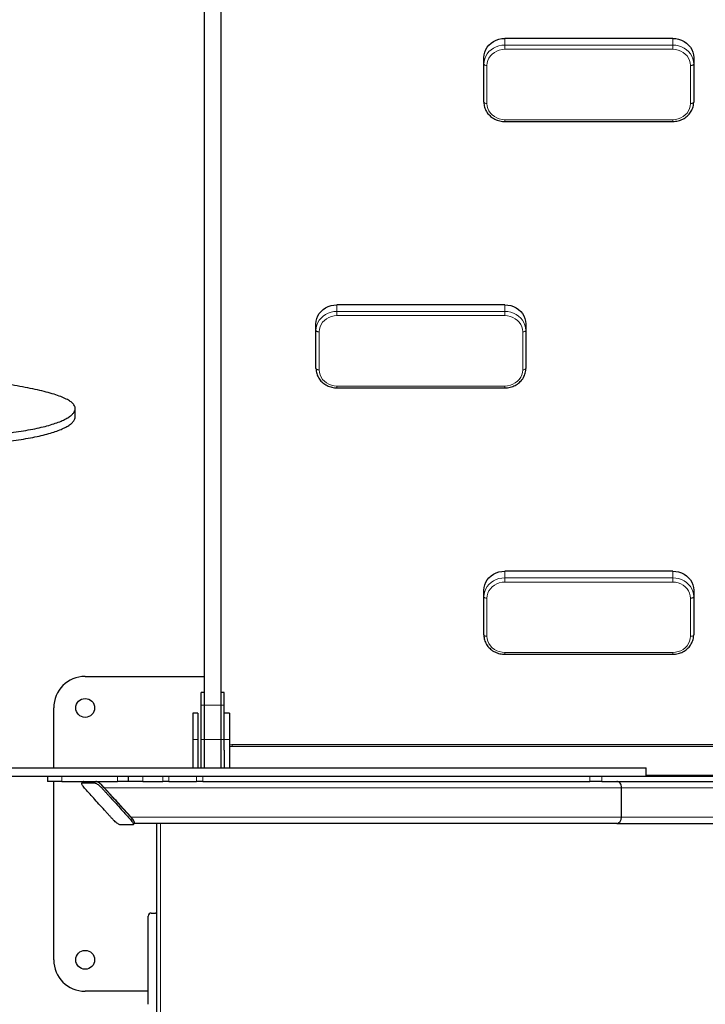
# Model space of a CAD drawing. Units: millimetres. Extents: x 48138 to 64126, y 8464 to 19664.
# Drawn here: x 59470 to 60124, y 13085 to 14023 of the extents above; entities that cross this region are included whole.
import ezdxf

# ---------------------------------------------------------------- set-up
doc = ezdxf.new("R2010")
doc.units = ezdxf.units.MM
doc.header["$PDSIZE"] = -1
doc.styles.get("Standard").update_dxf_attribs({"font": 'isocpeui.ttf'})
doc.dimstyles.new('Мой стиль', dxfattribs={"dimtxt": 230, "dimasz": 180, "dimexe": 30, "dimexo": 30, "dimgap": 30, "dimtad": 0, "dimdec": 0, "dimrnd": 50, "dimtxsty": 'Standard', "dimcen": 2.5, "dimadec": 0, "dimazin": 0, "dimtfac": 1, "dimtdec": 0, "dimtmove": 1, "dimatfit": 3, "dimfxl": 0, "dimarcsym": 0})

# ---------------------------------------------------------------- blocks, each defined once
blk = doc.blocks.new('*D16')
at = {"color": 0, "lineweight": -2}
for p, q in [((51765.59, 16988.07), (51765.59, 18681.28)), ((62340.12, 13158.22), (62340.12, 18681.28)), ((51945.59, 18651.28), (56656.94, 18651.28)), ((62160.12, 18651.28), (57448.76, 18651.28))]:
    blk.add_line(p, q, dxfattribs=at)
at = {"color": 0, "lineweight": 0}
for points in [[(51945.59, 18681.28), (51945.59, 18621.28), (51765.59, 18651.28)], [(62160.12, 18681.28), (62160.12, 18621.28), (62340.12, 18651.28)]]:
    blk.add_solid(points, dxfattribs=at)
at = {"layer": 'Defpoints', "color": 0, "lineweight": 0}
for p in [(62340.12, 18651.28), (51765.59, 16958.07), (62340.12, 13128.22)]:
    blk.add_point(p, dxfattribs=at)
at = {"color": 0, "lineweight": 5, "insert": (57052.85, 18651.28), "char_height": 230, "attachment_point": 5}
blk.add_mtext('10550', dxfattribs=at)
blk = doc.blocks.new('*D17')
at = {"color": 0, "lineweight": -2}
for p, q in [((49826.65, 17983.4), (49826.65, 19542.97)), ((64126.25, 13177), (64126.25, 19542.97)), ((50006.65, 19512.97), (56568.69, 19512.97)), ((63946.25, 19512.97), (57384.21, 19512.97))]:
    blk.add_line(p, q, dxfattribs=at)
at = {"color": 0, "lineweight": 0}
for points in [[(50006.65, 19542.97), (50006.65, 19482.97), (49826.65, 19512.97)], [(63946.25, 19542.97), (63946.25, 19482.97), (64126.25, 19512.97)]]:
    blk.add_solid(points, dxfattribs=at)
at = {"layer": 'Defpoints', "color": 0, "lineweight": 0}
for p in [(64126.25, 19512.97), (49826.65, 17953.4), (64126.25, 13147)]:
    blk.add_point(p, dxfattribs=at)
at = {"color": 0, "lineweight": 5, "insert": (56976.45, 19512.97), "char_height": 230, "attachment_point": 5}
blk.add_mtext('14300', dxfattribs=at)
blk = doc.blocks.new('*D18')
at = {"color": 0, "lineweight": -2}
for p, q in [((51792.35, 17822.34), (48948.91, 17822.34)), ((48978.91, 17642.34), (48978.91, 14208.09)), ((48978.91, 10105.22), (48978.91, 13539.47)), ((60312.58, 9925.22), (48948.91, 9925.22))]:
    blk.add_line(p, q, dxfattribs=at)
at = {"color": 0, "lineweight": 0}
for points in [[(48948.91, 17642.34), (49008.91, 17642.34), (48978.91, 17822.34)], [(48948.91, 10105.22), (49008.91, 10105.22), (48978.91, 9925.22)]]:
    blk.add_solid(points, dxfattribs=at)
at = {"layer": 'Defpoints', "color": 0, "lineweight": 0}
for p in [(48978.91, 17822.34), (51822.35, 17822.34), (60342.58, 9925.22)]:
    blk.add_point(p, dxfattribs=at)
at = {"color": 0, "lineweight": 5, "insert": (48978.91, 13873.78), "char_height": 230, "attachment_point": 5, "rotation": 90}
blk.add_mtext('7900', dxfattribs=at)
blk = doc.blocks.new('*D19')
at = {"color": 0, "lineweight": -2}
for p, q in [((50794.5, 18887.87), (48259.1, 18887.87)), ((48289.1, 18707.87), (48289.1, 14083.72)), ((48289.1, 8644.06), (48289.1, 13268.21)), ((60341.19, 8464.06), (48259.1, 8464.06))]:
    blk.add_line(p, q, dxfattribs=at)
at = {"color": 0, "lineweight": 0}
for points in [[(48259.1, 18707.87), (48319.1, 18707.87), (48289.1, 18887.87)], [(48259.1, 8644.06), (48319.1, 8644.06), (48289.1, 8464.06)]]:
    blk.add_solid(points, dxfattribs=at)
at = {"layer": 'Defpoints', "color": 0, "lineweight": 0}
for p in [(50824.5, 18887.87), (48289.1, 8464.06), (60371.19, 8464.06)]:
    blk.add_point(p, dxfattribs=at)
at = {"color": 0, "lineweight": 5, "insert": (48289.1, 13675.96), "char_height": 230, "attachment_point": 5, "rotation": 90}
blk.add_mtext('10400', dxfattribs=at)

msp = doc.modelspace()

# ---------------------------------------------------------------- linework, layer by layer
at = {"color": 7, "linetype": 'Continuous', "lineweight": 25, "ltscale": 50}
for p, q in [((59646.08, 14312.59), (59646.08, 13380.74)), ((59662.08, 13380.74), (59662.08, 14312.59)), ((60092.58, 14005.14), (59932.58, 14005.14)), ((59912.58, 13980.68), (59912.58, 13987.01)), ((59912.58, 13944.42), (59912.58, 13980.68)), ((60112.58, 13987.01), (60112.58, 13980.68)), ((60112.58, 13980.68), (60112.58, 13944.42)), ((59932.58, 13926.01), (60092.58, 13926.01)), ((59932.58, 13751.32), (59772.58, 13751.32)), ((59752.58, 13726.86), (59752.58, 13733.19)), ((59752.58, 13690.59), (59752.58, 13726.86)), ((59952.58, 13733.19), (59952.58, 13726.86)), ((59952.58, 13726.86), (59952.58, 13690.59)), ((59772.58, 13672.18), (59932.58, 13672.18)), ((59523.12, 13644.57), (59523.12, 13652.45)), ((60092.58, 13497.49), (59932.58, 13497.49)), ((59912.58, 13473.03), (59912.58, 13479.36)), ((59912.58, 13436.77), (59912.58, 13473.03)), ((60112.58, 13479.36), (60112.58, 13473.03)), ((60112.58, 13473.03), (60112.58, 13436.77)), ((59932.58, 13418.36), (60092.58, 13418.36)), ((59532.58, 13397.22), (59646.08, 13397.22)), ((59646.08, 13381.86), (59643.08, 13381.86)), ((59643.08, 13369.78), (59643.08, 13381.86)), ((59646.08, 13380.74), (59646.08, 13369.78)), ((59665.08, 13381.86), (59662.08, 13381.86)), ((59662.08, 13369.78), (59662.08, 13380.74)), ((59665.08, 13369.78), (59665.08, 13381.86)), ((59643.08, 13337.06), (59643.08, 13369.78)), ((59646.08, 13369.78), (59646.08, 13337.06)), ((59662.08, 13337.06), (59662.08, 13369.78)), ((59665.08, 13337.06), (59665.08, 13369.78)), ((59502.58, 13310.22), (59502.58, 13367.22)), ((59640.08, 13362.22), (59635.08, 13362.22)), ((59635.08, 13362.22), (59635.08, 13337.22)), ((59640.08, 13362.22), (59640.08, 13337.22)), ((59670.08, 13362.22), (59665.08, 13362.22)), ((59670.08, 13362.22), (59670.08, 13337.22)), ((59635.08, 13337.22), (59635.08, 13310.22)), ((59640.08, 13337.22), (59640.08, 13310.22)), ((59643.08, 13310.22), (59643.08, 13337.06)), ((59646.08, 13337.06), (59646.08, 13310.22)), ((59662.08, 13310.22), (59662.08, 13337.06)), ((59665.08, 13327.02), (59665.08, 13337.06)), ((59670.08, 13337.22), (59670.08, 13310.22)), ((59665.08, 13327.02), (59665.08, 13310.22)), ((59672.58, 13330.77), (60652.58, 13330.77)), ((60067.29, 13302.22), (60067.29, 13310.22)), ((59496.58, 13302.22), (59496.58, 13297.22)), ((59510.46, 13297.22), (59496.58, 13297.22)), ((59502.58, 13127.22), (59502.58, 13297.22)), ((59510.46, 13297.22), (59563.28, 13297.22)), ((59530.7, 13297.07), (59529.42, 13295.66)), ((59573.44, 13297.22), (59563.28, 13297.22)), ((59573.44, 13302.22), (59573.44, 13297.22)), ((59587.43, 13297.22), (59573.44, 13297.22)), ((59587.43, 13297.22), (59606.46, 13297.22)), ((59612.38, 13297.22), (59606.46, 13297.22)), ((59612.38, 13297.22), (59638.8, 13297.22)), ((59644.83, 13297.22), (59638.8, 13297.22)), ((59644.83, 13297.22), (60013.68, 13297.22)), ((59652.58, 13302.36), (59652.58, 13302.22)), ((60025.19, 13297.22), (60013.68, 13297.22)), ((60025.19, 13297.22), (60254.7, 13297.22)), ((60067.36, 13302.22), (60254.7, 13302.22)), ((59576.21, 13263.22), (59550.77, 13291.22)), ((60043.78, 13263.22), (60043.78, 13291.22)), ((59578.3, 13255.96), (59579.58, 13257.37)), ((60039.2, 13257.22), (59579.45, 13257.22)), ((59600.57, 13257.22), (59600.57, 11307.22)), ((60039.2, 13257.22), (60283.43, 13257.22)), ((59592.58, 13084.8), (59592.58, 13168.8)), ((59595.58, 13171.8), (59599.58, 13171.8)), ((59592.58, 13097.22), (59532.58, 13097.22))]:
    msp.add_line(p, q, dxfattribs=at)
at = {"color": 7, "linetype": 'Continuous', "lineweight": 18, "ltscale": 50}
for p, q in [((59932.58, 14005.14), (59932.58, 13998.81)), ((59932.58, 13998.81), (60092.58, 13998.81)), ((59932.58, 13998.81), (59932.58, 13994.83)), ((60092.58, 13998.81), (60092.58, 14005.14)), ((60092.58, 13998.81), (60092.58, 13994.83)), ((60092.58, 13994.83), (59932.58, 13994.83)), ((59915.58, 13979.42), (59915.58, 13943.15)), ((60109.58, 13943.15), (60109.58, 13979.42)), ((59932.58, 13927.74), (60092.58, 13927.74)), ((59932.58, 13927.74), (59932.58, 13926.01)), ((60092.58, 13927.74), (60092.58, 13926.01)), ((59772.58, 13751.32), (59772.58, 13744.99)), ((59772.58, 13744.99), (59932.58, 13744.99)), ((59772.58, 13744.99), (59772.58, 13741)), ((59932.58, 13744.99), (59932.58, 13751.32)), ((59932.58, 13744.99), (59932.58, 13741)), ((59932.58, 13741), (59772.58, 13741)), ((59755.58, 13725.59), (59755.58, 13689.33)), ((59949.58, 13689.33), (59949.58, 13725.59)), ((59772.58, 13673.92), (59932.58, 13673.92)), ((59772.58, 13673.92), (59772.58, 13672.18)), ((59932.58, 13673.92), (59932.58, 13672.18)), ((59932.58, 13497.49), (59932.58, 13491.16)), ((60092.58, 13491.16), (60092.58, 13497.49)), ((59932.58, 13491.16), (60092.58, 13491.16)), ((59932.58, 13491.16), (59932.58, 13487.17)), ((60092.58, 13487.17), (59932.58, 13487.17)), ((60092.58, 13491.16), (60092.58, 13487.17)), ((59915.58, 13471.76), (59915.58, 13435.5)), ((60109.58, 13435.5), (60109.58, 13471.76)), ((59932.58, 13420.09), (60092.58, 13420.09)), ((59932.58, 13420.09), (59932.58, 13418.36)), ((60092.58, 13420.09), (60092.58, 13418.36)), ((59643.08, 13369.78), (59646.08, 13369.78)), ((59662.08, 13369.78), (59665.08, 13369.78)), ((59640.08, 13337.22), (59635.08, 13337.22)), ((59643.08, 13337.06), (59646.08, 13337.06)), ((59662.08, 13337.06), (59665.08, 13337.06)), ((59670.08, 13337.22), (59665.08, 13337.22)), ((59670.08, 13332.67), (59672.58, 13332.5)), ((59672.58, 13332.5), (60652.58, 13332.5)), ((59672.58, 13332.5), (59672.58, 13330.77)), ((59510.46, 13302.22), (59510.46, 13297.22)), ((59563.28, 13297.22), (59563.28, 13302.22)), ((59587.43, 13302.22), (59587.43, 13297.22)), ((59606.46, 13297.22), (59606.46, 13302.22)), ((59612.38, 13302.22), (59612.38, 13297.22)), ((59638.8, 13297.22), (59638.8, 13302.22)), ((59644.83, 13302.22), (59644.83, 13297.22)), ((60013.68, 13297.22), (60013.68, 13302.22)), ((60025.19, 13302.22), (60025.19, 13297.22)), ((60378.57, 13303.22), (60067.29, 13303.22)), ((60043.78, 13291.22), (59550.77, 13291.22)), ((60043.78, 13291.22), (60280.98, 13291.22)), ((60043.78, 13263.22), (59576.21, 13263.22)), ((59604.24, 13257.22), (59604.24, 11307.22)), ((60043.78, 13263.22), (60280.98, 13263.22))]:
    msp.add_line(p, q, dxfattribs=at)
at = {"color": 7, "linetype": 'Continuous', "lineweight": 25, "ltscale": 50, "flags": 128}
for points in [[(59912.58, 13987.01), (59912.78, 13989.59), (59913.39, 13992.12), (59914.39, 13994.55), (59915.75, 13996.82), (59917.46, 13998.89), (59919.48, 14000.72), (59921.76, 14002.27), (59924.27, 14003.51), (59926.94, 14004.41), (59929.73, 14004.96), (59932.58, 14005.14)], [(60092.58, 14005.14), (60095.42, 14004.96), (60098.21, 14004.41), (60100.89, 14003.51), (60103.39, 14002.27), (60105.68, 14000.72), (60107.69, 13998.89), (60109.4, 13996.82), (60110.77, 13994.55), (60111.77, 13992.12), (60112.37, 13989.59), (60112.58, 13987.01)], [(59752.58, 13733.19), (59752.78, 13735.77), (59753.39, 13738.3), (59754.39, 13740.72), (59755.75, 13742.99), (59757.46, 13745.06), (59759.48, 13746.89), (59761.77, 13748.44), (59764.27, 13749.68), (59766.94, 13750.58), (59769.73, 13751.13), (59772.58, 13751.32)], [(59932.58, 13751.32), (59935.42, 13751.13), (59938.21, 13750.58), (59940.89, 13749.68), (59943.39, 13748.44), (59945.67, 13746.89), (59947.69, 13745.06), (59949.4, 13742.99), (59950.77, 13740.72), (59951.77, 13738.3), (59952.37, 13735.77), (59952.58, 13733.19)], [(59912.58, 13479.36), (59912.78, 13481.94), (59913.39, 13484.47), (59914.39, 13486.89), (59915.75, 13489.16), (59917.46, 13491.23), (59919.48, 13493.06), (59921.76, 13494.61), (59924.27, 13495.85), (59926.94, 13496.76), (59929.73, 13497.31), (59932.58, 13497.49)], [(60092.58, 13497.49), (60095.42, 13497.31), (60098.21, 13496.76), (60100.89, 13495.85), (60103.39, 13494.61), (60105.68, 13493.06), (60107.69, 13491.23), (60109.4, 13489.16), (60110.77, 13486.89), (60111.77, 13484.47), (60112.37, 13481.94), (60112.58, 13479.36)], [(59600.57, 13171.63), (59600.16, 13171.74), (59599.58, 13171.8)]]:
    msp.add_lwpolyline(points, dxfattribs=at)
at = {"color": 7, "linetype": 'Continuous', "lineweight": 18, "ltscale": 50, "flags": 128}
for points in [[(59912.58, 13980.68), (59912.78, 13983.26), (59913.39, 13985.79), (59914.39, 13988.21), (59915.75, 13990.48), (59917.46, 13992.55), (59919.48, 13994.38), (59921.76, 13995.93), (59924.27, 13997.17), (59926.94, 13998.08), (59929.73, 13998.63), (59932.58, 13998.81)], [(60092.58, 13998.81), (60095.42, 13998.63), (60098.21, 13998.08), (60100.89, 13997.17), (60103.39, 13995.93), (60105.68, 13994.38), (60107.69, 13992.55), (60109.4, 13990.48), (60110.77, 13988.21), (60111.77, 13985.79), (60112.37, 13983.26), (60112.58, 13980.68)], [(59932.58, 13994.83), (59929.92, 13994.64), (59927.32, 13994.07), (59924.86, 13993.15), (59922.59, 13991.88), (59920.56, 13990.31), (59918.82, 13988.47), (59917.43, 13986.41), (59916.41, 13984.18), (59915.79, 13981.83), (59915.58, 13979.42)], [(60109.58, 13979.42), (60109.37, 13981.83), (60108.75, 13984.18), (60107.72, 13986.41), (60106.33, 13988.47), (60104.6, 13990.31), (60102.57, 13991.88), (60100.3, 13993.15), (60097.83, 13994.07), (60095.24, 13994.64), (60092.58, 13994.83)], [(59915.58, 13979.42), (59914.99, 13979.44), (59914.43, 13979.51), (59913.91, 13979.63), (59913.46, 13979.79), (59913.08, 13979.98), (59912.81, 13980.2), (59912.64, 13980.43), (59912.58, 13980.68)], [(60112.58, 13980.68), (60112.52, 13980.43), (60112.35, 13980.2), (60112.07, 13979.98), (60111.7, 13979.79), (60111.24, 13979.63), (60110.73, 13979.51), (60110.16, 13979.44), (60109.58, 13979.42)], [(59915.58, 13943.15), (59914.99, 13943.18), (59914.43, 13943.25), (59913.91, 13943.37), (59913.46, 13943.53), (59913.08, 13943.72), (59912.81, 13943.94), (59912.64, 13944.17), (59912.58, 13944.42)], [(59915.58, 13943.15), (59915.79, 13940.74), (59916.41, 13938.39), (59917.43, 13936.16), (59918.82, 13934.1), (59920.56, 13932.26), (59922.59, 13930.69), (59924.86, 13929.42), (59927.32, 13928.5), (59929.92, 13927.93), (59932.58, 13927.74)], [(60092.58, 13927.74), (60095.24, 13927.93), (60097.83, 13928.5), (60100.3, 13929.42), (60102.57, 13930.69), (60104.6, 13932.26), (60106.33, 13934.1), (60107.72, 13936.16), (60108.75, 13938.39), (60109.37, 13940.74), (60109.58, 13943.15)], [(60112.58, 13944.42), (60112.52, 13944.17), (60112.35, 13943.94), (60112.07, 13943.72), (60111.7, 13943.53), (60111.24, 13943.37), (60110.73, 13943.25), (60110.16, 13943.18), (60109.58, 13943.15)], [(59752.58, 13726.86), (59752.78, 13729.44), (59753.39, 13731.96), (59754.39, 13734.39), (59755.75, 13736.66), (59757.46, 13738.73), (59759.48, 13740.56), (59761.77, 13742.11), (59764.27, 13743.35), (59766.94, 13744.25), (59769.73, 13744.8), (59772.58, 13744.99)], [(59932.58, 13744.99), (59935.42, 13744.8), (59938.21, 13744.25), (59940.89, 13743.35), (59943.39, 13742.11), (59945.67, 13740.56), (59947.69, 13738.73), (59949.4, 13736.66), (59950.77, 13734.39), (59951.77, 13731.96), (59952.37, 13729.44), (59952.58, 13726.86)], [(59772.58, 13741), (59769.92, 13740.81), (59767.32, 13740.25), (59764.86, 13739.32), (59762.59, 13738.06), (59760.56, 13736.49), (59758.82, 13734.65), (59757.43, 13732.59), (59756.41, 13730.35), (59755.79, 13728), (59755.58, 13725.59)], [(59949.58, 13725.59), (59949.37, 13728), (59948.75, 13730.35), (59947.72, 13732.59), (59946.33, 13734.65), (59944.6, 13736.49), (59942.57, 13738.06), (59940.3, 13739.32), (59937.83, 13740.25), (59935.24, 13740.81), (59932.58, 13741)], [(59755.58, 13725.59), (59754.99, 13725.61), (59754.43, 13725.69), (59753.91, 13725.8), (59753.46, 13725.96), (59753.08, 13726.15), (59752.81, 13726.37), (59752.64, 13726.61), (59752.58, 13726.86)], [(59952.58, 13726.86), (59952.52, 13726.61), (59952.35, 13726.37), (59952.07, 13726.15), (59951.7, 13725.96), (59951.24, 13725.8), (59950.73, 13725.69), (59950.16, 13725.61), (59949.58, 13725.59)], [(59755.58, 13689.33), (59754.99, 13689.35), (59754.43, 13689.42), (59753.91, 13689.54), (59753.46, 13689.7), (59753.08, 13689.89), (59752.81, 13690.11), (59752.64, 13690.35), (59752.58, 13690.59)], [(59755.58, 13689.33), (59755.79, 13686.92), (59756.41, 13684.57), (59757.43, 13682.33), (59758.82, 13680.27), (59760.56, 13678.43), (59762.59, 13676.86), (59764.86, 13675.6), (59767.32, 13674.67), (59769.92, 13674.11), (59772.58, 13673.92)], [(59932.58, 13673.92), (59935.24, 13674.11), (59937.83, 13674.67), (59940.3, 13675.6), (59942.57, 13676.86), (59944.6, 13678.43), (59946.33, 13680.27), (59947.72, 13682.33), (59948.75, 13684.57), (59949.37, 13686.92), (59949.58, 13689.33)], [(59952.58, 13690.59), (59952.52, 13690.35), (59952.35, 13690.11), (59952.07, 13689.89), (59951.7, 13689.7), (59951.24, 13689.54), (59950.73, 13689.42), (59950.16, 13689.35), (59949.58, 13689.33)], [(59912.58, 13473.03), (59912.78, 13475.61), (59913.39, 13478.14), (59914.39, 13480.56), (59915.75, 13482.83), (59917.46, 13484.9), (59919.48, 13486.73), (59921.76, 13488.28), (59924.27, 13489.52), (59926.94, 13490.42), (59929.73, 13490.97), (59932.58, 13491.16)], [(59932.58, 13487.17), (59929.92, 13486.98), (59927.32, 13486.42), (59924.86, 13485.49), (59922.59, 13484.23), (59920.56, 13482.66), (59918.82, 13480.82), (59917.43, 13478.76), (59916.41, 13476.52), (59915.79, 13474.17), (59915.58, 13471.76)], [(60092.58, 13491.16), (60095.42, 13490.97), (60098.21, 13490.42), (60100.89, 13489.52), (60103.39, 13488.28), (60105.68, 13486.73), (60107.69, 13484.9), (60109.4, 13482.83), (60110.77, 13480.56), (60111.77, 13478.14), (60112.37, 13475.61), (60112.58, 13473.03)], [(60109.58, 13471.76), (60109.37, 13474.17), (60108.75, 13476.52), (60107.72, 13478.76), (60106.33, 13480.82), (60104.6, 13482.66), (60102.57, 13484.23), (60100.3, 13485.49), (60097.83, 13486.42), (60095.24, 13486.98), (60092.58, 13487.17)], [(59915.58, 13471.76), (59914.99, 13471.79), (59914.43, 13471.86), (59913.91, 13471.98), (59913.46, 13472.13), (59913.08, 13472.33), (59912.81, 13472.54), (59912.64, 13472.78), (59912.58, 13473.03)], [(60112.58, 13473.03), (60112.52, 13472.78), (60112.35, 13472.54), (60112.07, 13472.33), (60111.7, 13472.13), (60111.24, 13471.98), (60110.73, 13471.86), (60110.16, 13471.79), (60109.58, 13471.76)], [(59915.58, 13435.5), (59914.99, 13435.53), (59914.43, 13435.6), (59913.91, 13435.71), (59913.46, 13435.87), (59913.08, 13436.06), (59912.81, 13436.28), (59912.64, 13436.52), (59912.58, 13436.77)], [(59915.58, 13435.5), (59915.79, 13433.09), (59916.41, 13430.74), (59917.43, 13428.51), (59918.82, 13426.44), (59920.56, 13424.6), (59922.59, 13423.03), (59924.86, 13421.77), (59927.32, 13420.84), (59929.92, 13420.28), (59932.58, 13420.09)], [(60092.58, 13420.09), (60095.24, 13420.28), (60097.83, 13420.84), (60100.3, 13421.77), (60102.57, 13423.03), (60104.6, 13424.6), (60106.33, 13426.44), (60107.72, 13428.51), (60108.75, 13430.74), (60109.37, 13433.09), (60109.58, 13435.5)], [(60112.58, 13436.77), (60112.52, 13436.52), (60112.35, 13436.28), (60112.07, 13436.06), (60111.7, 13435.87), (60111.24, 13435.71), (60110.73, 13435.6), (60110.16, 13435.53), (60109.58, 13435.5)]]:
    msp.add_lwpolyline(points, dxfattribs=at)
at = {"color": 7, "linetype": 'Continuous', "lineweight": 25, "ltscale": 2500}
for centre in [(59532.58, 13367.22), (59532.58, 13127.22)]:
    msp.add_circle(centre, 9, dxfattribs=at)
for centre, radius, start, end in [((59532.58, 13367.22), 30, 90, 180), ((59595.58, 13168.8), 3, 90, 180), ((59532.58, 13127.22), 30, 180, 270)]:
    msp.add_arc(centre, radius, start, end, dxfattribs=at)
at = {"color": 7, "linetype": 'Continuous', "lineweight": 18, "ltscale": 2500}
for centre, radius, start, end in [((59654.08, 13865.4), 495.68, 269.07524, 270.92476), ((59654.08, 13832.4), 495.41, 269.07473, 270.92527)]:
    msp.add_arc(centre, radius, start, end, dxfattribs=at)
at = {"color": 7, "linetype": 'Continuous', "lineweight": 25, "ltscale": 2500}
for centre, major_axis, ratio, start_param, end_param in [((59536.58, 13291.22), (5.86, -5.86), 0.218654, 2.926326, 3.152046), ((59548.26, 13291.22), (5.86, -5.86), 0.218654, 1.35553, 2.926326), ((60039.2, 13291.22), (0, -6), 0.764393, 1.570796, 3.141593), ((60039.2, 13291.22), (0, -6), 0.764393, 1.570796, 3.141593), ((59573.71, 13263.22), (5.86, -5.86), 0.218654, 0.010453, 1.35553), ((60039.2, 13263.22), (0, -6), 0.764393, 0, 1.570796), ((60039.2, 13263.22), (0, -6), 0.764393, 0, 1.570796)]:
    msp.add_ellipse(centre, major_axis=major_axis, ratio=ratio, start_param=start_param, end_param=end_param, dxfattribs=at)
at = {"color": 7, "linetype": 'Continuous', "lineweight": 25, "ltscale": 50}
for points, knots in [([(59912.58, 13944.42), (59912.59, 13943.97), (59912.62, 13942.76), (59912.92, 13940.78), (59913.57, 13938.54), (59914.52, 13936.4), (59915.75, 13934.38), (59917.25, 13932.52), (59918.99, 13930.84), (59920.94, 13929.38), (59923.08, 13928.16), (59925.38, 13927.19), (59927.79, 13926.5), (59930.2, 13926.08), (59931.81, 13926.03), (59932.58, 13926.01)], [0, 0, 0, 0, 0.0459665, 0.1253732, 0.2047995, 0.2842903, 0.3639084, 0.4437013, 0.5236862, 0.6038732, 0.684247, 0.7647853, 0.8454542, 0.926237, 1, 1, 1, 1]), ([(60092.58, 13926.01), (60093.05, 13926.02), (60094.36, 13926.04), (60096.5, 13926.32), (60098.95, 13926.92), (60101.3, 13927.8), (60103.51, 13928.94), (60105.55, 13930.34), (60107.37, 13931.96), (60108.97, 13933.78), (60110.29, 13935.77), (60111.34, 13937.89), (60112.08, 13940.12), (60112.51, 13942.31), (60112.55, 13943.75), (60112.58, 13944.42)], [0, 0, 0, 0, 0.045216, 0.126125, 0.207097, 0.288058, 0.368985, 0.449832, 0.530568, 0.611146, 0.691529, 0.771689, 0.851623, 0.931351, 1, 1, 1, 1]), ([(59178.01, 13613.15), (59180.51, 13613.71), (59185.28, 13614.77), (59192.01, 13616.3), (59198.11, 13617.67), (59203.7, 13618.9), (59208.92, 13619.99), (59213.91, 13620.95), (59218.95, 13621.8), (59224.22, 13622.55), (59229.93, 13623.17), (59236.06, 13623.65), (59242.7, 13623.99), (59250.57, 13624.24), (59259.75, 13624.36), (59270.25, 13624.36), (59281.34, 13624.26), (59292.92, 13624.1), (59306.18, 13623.87), (59321.02, 13623.62), (59337.34, 13623.4), (59353.57, 13623.31), (59369.5, 13623.42), (59384.95, 13623.75), (59399.98, 13624.29), (59414.49, 13625.04), (59428.42, 13625.99), (59441.67, 13627.13), (59453.66, 13628.42), (59464.4, 13629.8), (59473.97, 13631.27), (59482.79, 13632.87), (59490.82, 13634.6), (59497.98, 13636.46), (59504.28, 13638.43), (59509.7, 13640.49), (59514.23, 13642.63), (59517.86, 13644.82), (59520.57, 13647.06), (59522.36, 13649.32), (59523.21, 13651.58), (59523.1, 13653.84), (59522.02, 13656.07), (59519.96, 13658.25), (59516.74, 13660.47), (59512.24, 13662.72), (59506.37, 13664.98), (59499.42, 13667.15), (59491.48, 13669.24), (59482.65, 13671.25), (59473, 13673.18), (59461.62, 13675.22), (59448.36, 13677.34), (59433.19, 13679.51), (59417.34, 13681.58), (59401, 13683.53), (59382.68, 13685.58), (59362.54, 13687.67), (59340.87, 13689.8), (59326.5, 13691.16), (59319.46, 13691.82)], [0, 0, 0, 0, 0.0154452, 0.029398, 0.0419917, 0.0533597, 0.0636407, 0.0729849, 0.0815605, 0.0903393, 0.0987324, 0.1070932, 0.115775, 0.124944, 0.1373847, 0.1506843, 0.1647675, 0.179515, 0.1947836, 0.2153085, 0.2361179, 0.2568993, 0.2768859, 0.2965573, 0.3159378, 0.335056, 0.3539419, 0.3726312, 0.3911663, 0.4072982, 0.42339, 0.4394889, 0.4556485, 0.4719195, 0.4883131, 0.5048161, 0.5214044, 0.5380442, 0.554696, 0.571317, 0.5878643, 0.6042965, 0.6205773, 0.6366783, 0.6525891, 0.6706212, 0.6886171, 0.70668, 0.7248846, 0.7432797, 0.7618909, 0.7807228, 0.8053371, 0.8302337, 0.8553154, 0.8804593, 0.9055224, 0.9379529, 0.969583, 1, 1, 1, 1]), ([(59752.58, 13690.59), (59752.59, 13690.15), (59752.62, 13688.93), (59752.92, 13686.95), (59753.57, 13684.72), (59754.52, 13682.57), (59755.75, 13680.55), (59757.25, 13678.69), (59758.99, 13677.02), (59760.94, 13675.56), (59763.08, 13674.33), (59765.38, 13673.36), (59767.79, 13672.67), (59770.2, 13672.26), (59771.81, 13672.21), (59772.58, 13672.18)], [0, 0, 0, 0, 0.045966, 0.125372, 0.204801, 0.284292, 0.363912, 0.4437, 0.523691, 0.603878, 0.684253, 0.764784, 0.845461, 0.926244, 1, 1, 1, 1]), ([(59932.58, 13672.18), (59933.05, 13672.19), (59934.36, 13672.22), (59936.5, 13672.49), (59938.95, 13673.09), (59941.3, 13673.97), (59943.51, 13675.12), (59945.55, 13676.51), (59947.37, 13678.13), (59948.97, 13679.95), (59950.29, 13681.94), (59951.34, 13684.07), (59952.08, 13686.3), (59952.5, 13688.49), (59952.55, 13689.93), (59952.58, 13690.59)], [0, 0, 0, 0, 0.045209, 0.126126, 0.207091, 0.288052, 0.368979, 0.449833, 0.53057, 0.611143, 0.691527, 0.771688, 0.851624, 0.931351, 1, 1, 1, 1]), ([(59178.01, 13605.28), (59180.51, 13605.83), (59185.28, 13606.89), (59192.01, 13608.42), (59198.11, 13609.79), (59203.7, 13611.02), (59208.92, 13612.11), (59213.91, 13613.07), (59218.95, 13613.92), (59224.22, 13614.67), (59229.93, 13615.29), (59236.06, 13615.77), (59242.7, 13616.11), (59250.57, 13616.36), (59259.75, 13616.48), (59270.25, 13616.48), (59281.34, 13616.39), (59292.92, 13616.22), (59306.18, 13615.99), (59321.02, 13615.74), (59337.34, 13615.52), (59353.57, 13615.43), (59369.5, 13615.54), (59384.95, 13615.87), (59399.98, 13616.41), (59414.49, 13617.16), (59428.42, 13618.11), (59441.67, 13619.26), (59453.66, 13620.54), (59464.4, 13621.93), (59473.97, 13623.39), (59482.79, 13624.99), (59490.82, 13626.72), (59497.98, 13628.58), (59504.28, 13630.55), (59509.7, 13632.61), (59514.23, 13634.75), (59517.85, 13636.94), (59520.58, 13639.18), (59522.32, 13641.44), (59523.14, 13643.24), (59523.03, 13644.29), (59523, 13644.57)], [0, 0, 0, 0, 0.0259956, 0.04948, 0.0706762, 0.0898101, 0.1071143, 0.1228416, 0.1372753, 0.152051, 0.1661772, 0.1802495, 0.1948617, 0.2102943, 0.2312334, 0.2536181, 0.2773216, 0.3021433, 0.327842, 0.3623876, 0.3974122, 0.4323894, 0.466029, 0.4991381, 0.5317577, 0.5639358, 0.5957229, 0.627179, 0.6583755, 0.685527, 0.7126117, 0.7397075, 0.7669062, 0.7942922, 0.8218843, 0.8496608, 0.8775807, 0.9055867, 0.933614, 0.961589, 0.9894399, 1, 1, 1, 1]), ([(59912.58, 13436.77), (59912.59, 13436.32), (59912.62, 13435.1), (59912.92, 13433.13), (59913.57, 13430.89), (59914.52, 13428.74), (59915.75, 13426.73), (59917.25, 13424.87), (59918.99, 13423.19), (59920.94, 13421.73), (59923.08, 13420.51), (59925.38, 13419.54), (59927.79, 13418.85), (59930.2, 13418.43), (59931.81, 13418.38), (59932.58, 13418.36)], [0, 0, 0, 0, 0.045966, 0.125373, 0.204798, 0.28429, 0.363909, 0.443701, 0.523686, 0.603873, 0.684247, 0.764785, 0.845454, 0.926237, 1, 1, 1, 1]), ([(60092.58, 13418.36), (60093.05, 13418.37), (60094.36, 13418.39), (60096.5, 13418.67), (60098.95, 13419.26), (60101.3, 13420.14), (60103.51, 13421.29), (60105.55, 13422.68), (60107.37, 13424.3), (60108.97, 13426.12), (60110.29, 13428.11), (60111.34, 13430.24), (60112.08, 13432.47), (60112.51, 13434.66), (60112.55, 13436.1), (60112.58, 13436.77)], [0, 0, 0, 0, 0.0452163, 0.1261251, 0.2070974, 0.2880581, 0.3689851, 0.4498318, 0.5305672, 0.6111458, 0.691529, 0.7716897, 0.8516237, 0.9313516, 1, 1, 1, 1]), ([(59670.08, 13330.93), (59670.15, 13330.91), (59670.97, 13330.77), (59671.81, 13330.77), (59672.58, 13330.77)], [0, 0, 0, 0, 0.08193, 1, 1, 1, 1]), ([(59289.19, 13310.22), (59289.17, 13310.22), (59288.97, 13310.22), (59289.76, 13310.22), (59291.55, 13310.22), (59294.61, 13310.22), (59298.77, 13310.22), (59304.08, 13310.22), (59310.37, 13310.22), (59317.55, 13310.22), (59325.56, 13310.22), (59334.86, 13310.22), (59345.53, 13310.22), (59357.64, 13310.22), (59370.51, 13310.22), (59384.13, 13310.22), (59398.41, 13310.22), (59413.28, 13310.22), (59428.52, 13310.22), (59444.11, 13310.22), (59459.95, 13310.22), (59476.04, 13310.22), (59492.36, 13310.22), (59509.02, 13310.22), (59525.14, 13310.22), (59540.66, 13310.22), (59555.51, 13310.22), (59570.45, 13310.22), (59585.37, 13310.22), (59600.15, 13310.22), (59614.4, 13310.22), (59628, 13310.22), (59640.89, 13310.22), (59653.22, 13310.22), (59664.89, 13310.22), (59674.76, 13310.22), (59682.96, 13310.22), (59689.69, 13310.22), (59696.06, 13310.22), (59702.25, 13310.22), (59708.47, 13310.22), (59714.9, 13310.22), (59721.73, 13310.22), (59728.89, 13310.22), (59736.4, 13310.22), (59744.13, 13310.22), (59752.26, 13310.22), (59760.68, 13310.22), (59769.23, 13310.22), (59777.8, 13310.22), (59786.32, 13310.22), (59794.83, 13310.22), (59800.48, 13310.22), (59803.3, 13310.22)], [0, 0, 0, 0, 0.002241, 0.022785, 0.043477, 0.064305, 0.086507, 0.108771, 0.131024, 0.153185, 0.175169, 0.196971, 0.222527, 0.248026, 0.27353, 0.299075, 0.325135, 0.351234, 0.377336, 0.403399, 0.429403, 0.454888, 0.480345, 0.505831, 0.531433, 0.553337, 0.575472, 0.597785, 0.620196, 0.642628, 0.66501, 0.686015, 0.706885, 0.7276, 0.748158, 0.768581, 0.783034, 0.797474, 0.811933, 0.826407, 0.84086, 0.855266, 0.86963, 0.884028, 0.897055, 0.910132, 0.92315, 0.936049, 0.948867, 0.961517, 0.974287, 0.987144, 1, 1, 1, 1]), ([(59803.3, 13310.22), (59810.39, 13310.22), (59824.48, 13310.22), (59845.53, 13310.22), (59866.67, 13310.22), (59885.45, 13310.22), (59901.91, 13310.22), (59915.92, 13310.22), (59930.04, 13310.22), (59944.13, 13310.22), (59957.19, 13310.22), (59969.13, 13310.22), (59979.91, 13310.22), (59990.34, 13310.22), (60000.32, 13310.22), (60009.75, 13310.22), (60018.59, 13310.22), (60026.8, 13310.22), (60034.36, 13310.22), (60041.23, 13310.22), (60047.38, 13310.22), (60052.78, 13310.22), (60057.39, 13310.22), (60061.16, 13310.22), (60064.22, 13310.22), (60066.29, 13310.22), (60067.29, 13310.22), (60067.19, 13310.22), (60067.16, 13310.22)], [0, 0, 0, 0, 0.0625492, 0.1244181, 0.1864514, 0.2495005, 0.2900164, 0.3310538, 0.3721646, 0.4129571, 0.4531381, 0.4851922, 0.5167398, 0.547884, 0.5788501, 0.6099662, 0.6414677, 0.6734685, 0.7060046, 0.7390488, 0.7725267, 0.8063291, 0.8403222, 0.87436, 0.9082894, 0.9461471, 0.9836254, 1, 1, 1, 1]), ([(59289.19, 13302.22), (59289.17, 13302.22), (59288.97, 13302.22), (59289.76, 13302.22), (59291.55, 13302.22), (59294.61, 13302.22), (59298.77, 13302.22), (59304.08, 13302.22), (59310.37, 13302.22), (59317.55, 13302.22), (59325.56, 13302.22), (59334.86, 13302.22), (59345.53, 13302.22), (59357.64, 13302.22), (59370.51, 13302.22), (59384.13, 13302.22), (59398.41, 13302.22), (59413.28, 13302.22), (59428.52, 13302.22), (59444.11, 13302.22), (59459.95, 13302.22), (59476.04, 13302.22), (59492.36, 13302.22), (59509.02, 13302.22), (59525.14, 13302.22), (59540.66, 13302.22), (59555.51, 13302.22), (59570.45, 13302.22), (59585.37, 13302.22), (59600.15, 13302.22), (59614.4, 13302.22), (59628, 13302.22), (59640.89, 13302.22), (59653.22, 13302.22), (59664.89, 13302.22), (59674.76, 13302.22), (59682.96, 13302.22), (59689.69, 13302.22), (59696.06, 13302.22), (59702.25, 13302.22), (59708.47, 13302.22), (59714.9, 13302.22), (59721.73, 13302.22), (59728.89, 13302.22), (59736.4, 13302.22), (59744.13, 13302.22), (59752.26, 13302.22), (59760.68, 13302.22), (59769.23, 13302.22), (59777.8, 13302.22), (59786.32, 13302.22), (59794.83, 13302.22), (59800.48, 13302.22), (59803.3, 13302.22)], [0, 0, 0, 0, 0.002241, 0.022785, 0.043477, 0.064305, 0.086507, 0.108771, 0.131024, 0.153185, 0.175169, 0.196971, 0.222527, 0.248026, 0.27353, 0.299075, 0.325135, 0.351234, 0.377336, 0.403399, 0.429403, 0.454888, 0.480345, 0.505831, 0.531433, 0.553337, 0.575472, 0.597785, 0.620196, 0.642628, 0.66501, 0.686015, 0.706885, 0.7276, 0.748158, 0.768581, 0.783034, 0.797474, 0.811933, 0.826407, 0.84086, 0.855266, 0.86963, 0.884028, 0.897055, 0.910132, 0.92315, 0.936049, 0.948867, 0.961517, 0.974287, 0.987144, 1, 1, 1, 1]), ([(59560.51, 13259.51), (59561.04, 13259.04), (59562.07, 13258.12), (59563.62, 13256.96), (59564.96, 13256.15), (59565.99, 13255.76), (59566.61, 13255.82), (59568.4, 13255.79), (59571.95, 13255.78), (59575.34, 13255.96), (59578.01, 13255.75), (59578.51, 13256.06), (59578.36, 13256.98), (59577.68, 13258.31), (59576.58, 13259.9), (59574.16, 13262.73), (59570.47, 13266.69), (59563.98, 13273.88), (59558.29, 13280.12), (59553.49, 13285.4), (59551.44, 13287.65), (59549.44, 13289.88), (59547.49, 13291.89), (59545.64, 13293.5), (59544.1, 13294.66), (59542.75, 13295.47), (59541.73, 13295.85), (59541.1, 13295.8), (59539.31, 13295.83), (59535.77, 13295.84), (59532.38, 13295.66), (59529.7, 13295.87), (59529.21, 13295.55), (59529.35, 13294.63), (59530.04, 13293.31), (59531.14, 13291.72), (59533.55, 13288.89), (59537.25, 13284.93), (59543.74, 13277.74), (59549.43, 13271.5), (59554.23, 13266.21), (59556.28, 13263.97), (59558.26, 13261.72), (59559.76, 13260.25), (59560.51, 13259.51)], [0, 0, 0, 0, 0.0117294, 0.0229012, 0.0329935, 0.0419832, 0.0507458, 0.059512, 0.1121121, 0.1910119, 0.2008748, 0.2108711, 0.2221602, 0.2347952, 0.2480104, 0.26129, 0.301138, 0.3408917, 0.4299413, 0.4474327, 0.4649243, 0.4825022, 0.4999999, 0.5117292, 0.5229011, 0.5329935, 0.5419832, 0.5507458, 0.559512, 0.6121121, 0.6910119, 0.7008748, 0.7108711, 0.7221603, 0.7347951, 0.7480106, 0.7612899, 0.8011381, 0.8408918, 0.9299414, 0.9474328, 0.9649242, 0.9825021, 1, 1, 1, 1]), ([(59531.12, 13297.22), (59531.1, 13297.22), (59530.9, 13297.23), (59530.83, 13297.11), (59530.76, 13297.01)], [0, 0, 0, 0, 0.136437, 1, 1, 1, 1]), ([(59579.52, 13257.43), (59579.58, 13257.46), (59579.83, 13257.6), (59579.62, 13258.42), (59578.97, 13259.72), (59577.86, 13261.32), (59575.45, 13264.14), (59571.75, 13268.1), (59565.26, 13275.29), (59559.57, 13281.53), (59554.77, 13286.82), (59552.73, 13289.06), (59550.73, 13291.3), (59548.77, 13293.3), (59546.93, 13294.91), (59545.38, 13296.08), (59544.05, 13296.87), (59543.22, 13297.21), (59542.93, 13297.21), (59542.87, 13297.2)], [0, 0, 0, 0, 0.010495, 0.043978, 0.081457, 0.12066, 0.160049, 0.27825, 0.396172, 0.660315, 0.712202, 0.764088, 0.816228, 0.868131, 0.902924, 0.936062, 0.965995, 0.992665, 1, 1, 1, 1]), ([(59803.3, 13302.22), (59810.39, 13302.22), (59824.48, 13302.22), (59845.53, 13302.22), (59866.67, 13302.22), (59885.45, 13302.22), (59901.91, 13302.22), (59915.92, 13302.22), (59930.04, 13302.22), (59944.13, 13302.22), (59957.19, 13302.22), (59969.13, 13302.22), (59979.91, 13302.22), (59990.34, 13302.22), (60000.32, 13302.22), (60009.75, 13302.22), (60018.59, 13302.22), (60026.8, 13302.22), (60034.36, 13302.22), (60041.23, 13302.22), (60047.38, 13302.22), (60052.78, 13302.22), (60057.39, 13302.22), (60061.16, 13302.22), (60064.22, 13302.22), (60066.29, 13302.22), (60067.29, 13302.22), (60067.19, 13302.22), (60067.16, 13302.22)], [0, 0, 0, 0, 0.0625492, 0.1244181, 0.1864514, 0.2495005, 0.2900164, 0.3310538, 0.3721646, 0.4129571, 0.4531381, 0.4851922, 0.5167398, 0.547884, 0.5788501, 0.6099662, 0.6414677, 0.6734685, 0.7060046, 0.7390488, 0.7725267, 0.8063291, 0.8403222, 0.87436, 0.9082894, 0.9461471, 0.9836254, 1, 1, 1, 1])]:
    msp.add_open_spline(points, degree=3, knots=knots, dxfattribs=at)

# ---------------------------------------------------------------- dimensions: what is measured, and where the dimension line sits
at = {"lineweight": 5}
for base, p1, p2, picture, middle in [((64126.25, 19512.97), (49826.65, 17953.4), (64126.25, 13147), '*D17', (56976.45, 19512.97)), ((62340.12, 18651.28), (51765.59, 16958.07), (62340.12, 13128.22), '*D16', (57052.85, 18651.28))]:
    dim = msp.add_linear_dim(base=base, p1=p1, p2=p2, dimstyle='Мой стиль', dxfattribs=at)
    dim.commit()
    dim.dimension.update_dxf_attribs({"geometry": picture, "text_midpoint": middle})
for base, p1, p2, picture, middle in [((48289.1, 8464.06), (50824.5, 18887.87), (60371.19, 8464.06), '*D19', (48289.1, 13675.96)), ((48978.91, 17822.34), (60342.58, 9925.22), (51822.35, 17822.34), '*D18', (48978.91, 13873.78))]:
    dim = msp.add_linear_dim(base=base, p1=p1, p2=p2, angle=90, dimstyle='Мой стиль', dxfattribs=at)
    dim.commit()
    dim.dimension.update_dxf_attribs({"geometry": picture, "text_midpoint": middle})

doc.saveas('drawing.dxf')
